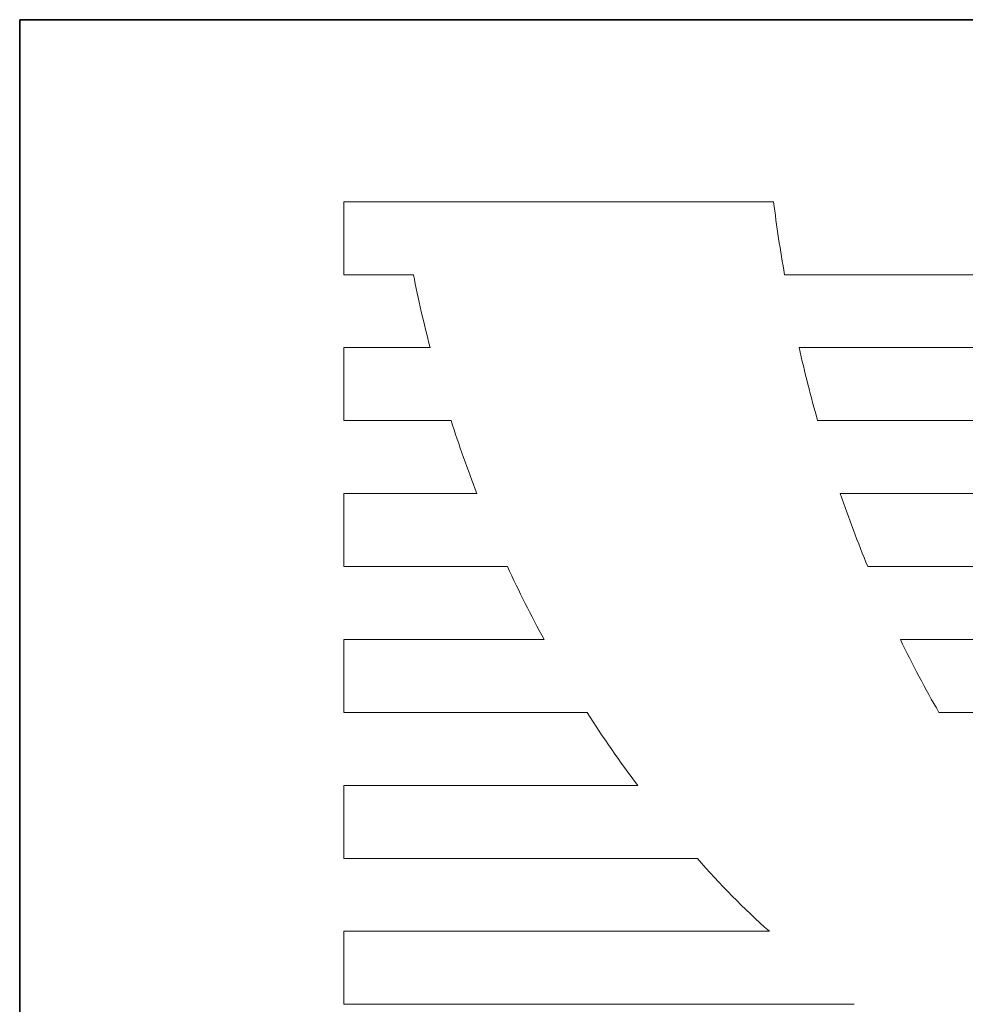
# Model space of a CAD drawing. Units: millimetres. Extents: x 5171 to 6205, y 1199 to 1942.
# Drawn here: x 5171 to 5218, y 1892 to 1942 of the extents above; entities that cross this region are included whole.
import ezdxf

# ---------------------------------------------------------------- set-up
doc = ezdxf.new("R2010")
doc.units = ezdxf.units.MM
for name, color, linetype, lineweight in [('GRUBE', 7, 'Continuous', 35), ('rys2', 7, 'Continuous', 9), ('WYMIARY', 250, 'Continuous', 15)]:
    doc.layers.add(name, color=color, linetype=linetype, lineweight=lineweight)

# ---------------------------------------------------------------- blocks, each defined once
blk = doc.blocks.new('LOGO')
at = {"layer": 'rys2', "color": 7, "lineweight": 0, "ltscale": 0.011647}
for p, q in [((0, 77.992), (0, 74.27)), ((0, 70.554), (0, 66.833)), ((0, 63.111), (0, 59.39)), ((0, 55.674), (0, 51.952)), ((0, 48.231), (0, 44.509)), ((0, 40.793), (0, 37.072))]:
    blk.add_line(p, q, dxfattribs=at)
at = {"layer": 'rys2', "color": 7, "lineweight": 0, "ltscale": 0.068572}
blk.add_line((0, 77.992), (21.91, 77.992), dxfattribs=at)
at = {"layer": 'rys2', "color": 7, "lineweight": 0, "ltscale": 0.0111}
blk.add_line((0, 74.27), (3.547, 74.27), dxfattribs=at)
at = {"layer": 'rys2', "color": 7, "lineweight": 0, "ltscale": 0.168353}
blk.add_line((76.264, 74.27), (22.472, 74.27), dxfattribs=at)
at = {"layer": 'rys2', "color": 7, "lineweight": 0, "ltscale": 0.013771}
blk.add_line((4.4, 70.554), (0, 70.554), dxfattribs=at)
at = {"layer": 'rys2', "color": 7, "lineweight": 0, "ltscale": 0.16603}
blk.add_line((23.214, 70.554), (76.264, 70.554), dxfattribs=at)
at = {"layer": 'rys2', "color": 7, "lineweight": 0, "ltscale": 0.017122}
blk.add_line((0, 66.833), (5.471, 66.833), dxfattribs=at)
at = {"layer": 'rys2', "color": 7, "lineweight": 0, "ltscale": 0.163076}
blk.add_line((76.264, 66.833), (24.158, 66.833), dxfattribs=at)
at = {"layer": 'rys2', "color": 7, "lineweight": 0, "ltscale": 0.02122}
blk.add_line((6.78, 63.111), (0, 63.111), dxfattribs=at)
at = {"layer": 'rys2', "color": 7, "lineweight": 0, "ltscale": 0.159459}
blk.add_line((25.313, 63.111), (76.264, 63.111), dxfattribs=at)
at = {"layer": 'rys2', "color": 7, "lineweight": 0, "ltscale": 0.026115}
blk.add_line((0, 59.39), (8.344, 59.39), dxfattribs=at)
at = {"layer": 'rys2', "color": 7, "lineweight": 0, "ltscale": 0.155079}
blk.add_line((76.264, 59.39), (26.713, 59.39), dxfattribs=at)
at = {"layer": 'rys2', "color": 7, "lineweight": 0, "ltscale": 0.031955}
blk.add_line((10.21, 55.674), (0, 55.674), dxfattribs=at)
at = {"layer": 'rys2', "color": 7, "lineweight": 0, "ltscale": 0.14987}
blk.add_line((28.378, 55.674), (76.264, 55.674), dxfattribs=at)
at = {"layer": 'rys2', "color": 7, "lineweight": 0, "ltscale": 0.038824}
blk.add_line((0, 51.952), (12.405, 51.952), dxfattribs=at)
at = {"layer": 'rys2', "color": 7, "lineweight": 0, "ltscale": 0.143714}
blk.add_line((76.264, 51.952), (30.344, 51.952), dxfattribs=at)
at = {"layer": 'rys2', "color": 7, "lineweight": 0, "ltscale": 0.046887}
blk.add_line((14.981, 48.231), (0, 48.231), dxfattribs=at)
at = {"layer": 'rys2', "color": 7, "lineweight": 0, "ltscale": 0.056411}
blk.add_line((0, 44.509), (18.024, 44.509), dxfattribs=at)
at = {"layer": 'rys2', "color": 7, "lineweight": 0, "ltscale": 0.067914}
blk.add_line((21.7, 40.793), (0, 40.793), dxfattribs=at)
at = {"layer": 'rys2', "color": 7, "lineweight": 0, "ltscale": 0.081447}
blk.add_line((0, 37.072), (26.024, 37.072), dxfattribs=at)
at = {"layer": 'rys2', "color": 7, "lineweight": 0}
for centre, radius, start, end in [((97.183, 87.455), 75.865, 187.16527, 190.008), ((68.59, 87.253), 66.327, 191.28781, 194.58201), ((92.982, 86.264), 71.515, 192.68999, 195.76624), ((68.232, 86.824), 65.869, 197.66844, 201.10059), ((93.717, 86.712), 72.36, 199.03539, 202.18398), ((65.425, 85.726), 62.864, 204.76768, 208.55842), ((80.65, 80.919), 58.05, 205.77828, 209.93374), ((61.25, 83.015), 57.886, 212.45451, 216.9358), ((49.033, 71.503), 41.112, 221.0401, 228.3293)]:
    blk.add_arc(centre, radius, start, end, dxfattribs=at)

msp = doc.modelspace()

# ---------------------------------------------------------------- linework, layer by layer
at = {"layer": 'GRUBE', "color": 7}
for p, q in [((5171.267, 1941.582), (6205.479, 1941.582)), ((5171.267, 1199.071), (5171.267, 1941.582))]:
    msp.add_line(p, q, dxfattribs=at)

# ---------------------------------------------------------------- block references
at = {"layer": 'WYMIARY', "xscale": 0.9792703728925289, "yscale": 0.9792703728924153, "zscale": 0.9792703728924005}
msp.add_blockref('LOGO', (5187.456, 1856.114), dxfattribs=at)

doc.saveas('drawing.dxf')
